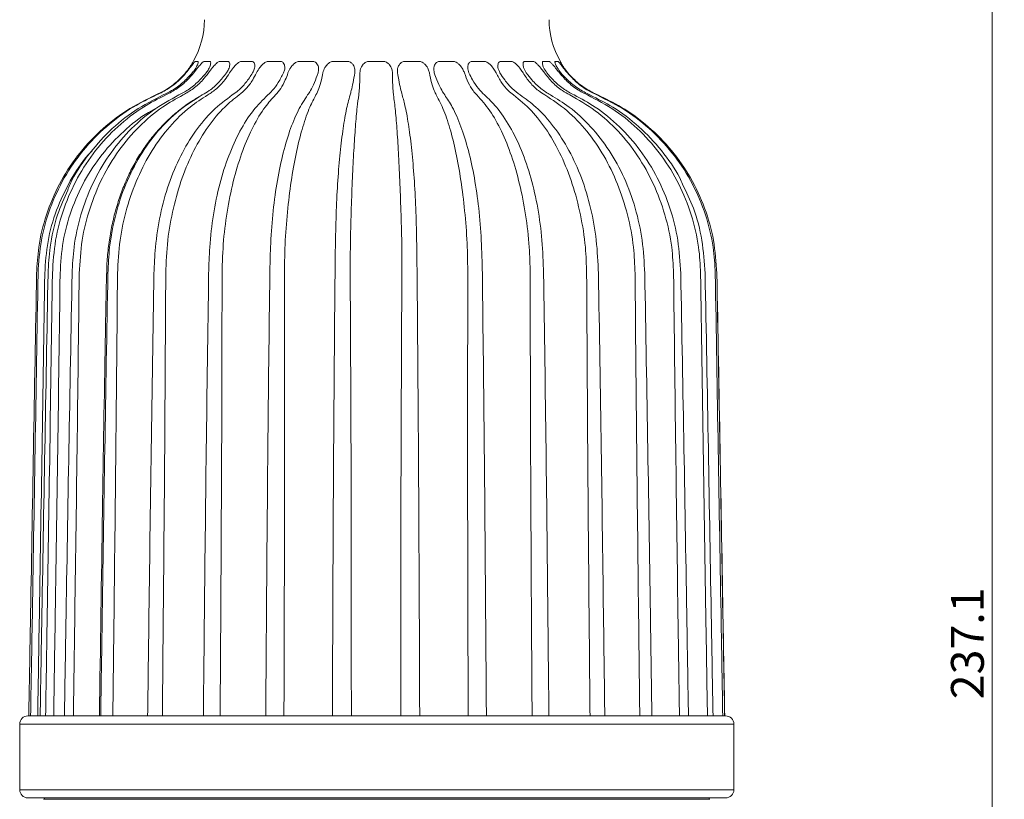
# Model space of a CAD drawing. Units: millimetres. Extents: x 5846 to 6687, y -46893 to -46299.
# Drawn here: x 6079 to 6199, y -46612 to -46517 of the extents above; entities that cross this region are included whole.
import ezdxf

# ---------------------------------------------------------------- set-up
doc = ezdxf.new("R2010")
doc.units = ezdxf.units.MM
doc.header["$LTSCALE"] = 0.4
doc.layers.get('0').update_dxf_attribs({"linetype": 'CONTINUOUS', "lineweight": 18})
doc.layers.get('Defpoints').update_dxf_attribs({"linetype": 'CONTINUOUS'})
doc.styles.add('WS', font='romans.shx', dxfattribs={"oblique": 15, "bigfont": 'whgtxt.shx'})
doc.dimstyles.new('A2', dxfattribs={"dimtxt": 1.6, "dimasz": 1.6, "dimexe": 0.6, "dimexo": 0.8, "dimgap": 0.4, "dimtad": 1, "dimdec": 1, "dimzin": 1, "dimdsep": 46, "dimtxsty": 'WS', "dimcen": 0, "dimclrd": 3, "dimclre": 3, "dimadec": 1, "dimazin": 0, "dimtfac": 0.5, "dimtdec": 1, "dimtofl": 0, "dimtmove": 0, "dimatfit": 3, "dimfxl": 10, "dimtvp": 1, "dimtolj": 1, "dimlwd": -1, "dimarcsym": 1})

# ---------------------------------------------------------------- blocks, each defined once
blk = doc.blocks.new('*D1')
at = {"lineweight": -2, "transparency": 16777216}
for p, q in [((6134.73, -46474.1), (6199.23, -46474.1)), ((6167.6, -46711.21), (6199.23, -46711.21))]:
    blk.add_line(p, q, dxfattribs=at)
at = {"transparency": 16777216}
blk.add_line((6197.73, -46707.21), (6197.73, -46478.1), dxfattribs=at)
for points in [[(6197.06, -46478.1), (6198.39, -46478.1), (6197.73, -46474.1)], [(6197.06, -46707.21), (6198.39, -46707.21), (6197.73, -46711.21)]]:
    blk.add_solid(points, dxfattribs=at)
at = {"layer": 'Defpoints', "color": 0, "transparency": 16777216}
for p in [(6132.73, -46474.1), (6197.73, -46474.1), (6165.6, -46711.21)]:
    blk.add_point(p, dxfattribs=at)
at = {"color": 0, "transparency": 16777216, "insert": (6194.73, -46592.66), "char_height": 4, "attachment_point": 5, "rotation": 90, "style": 'WS'}
blk.add_mtext('\\A1;237.1', dxfattribs=at)

msp = doc.modelspace()

# ---------------------------------------------------------------- linework, layer by layer
at = {"lineweight": 0}
for p, q in [((6100.345, -46521.741), (6100.36, -46521.741)), ((6100.597, -46521.744), (6100.606, -46521.741)), ((6100.606, -46521.741), (6100.951, -46521.741)), ((6100.951, -46521.741), (6100.959, -46521.743)), ((6101.678, -46521.744), (6101.696, -46521.741)), ((6101.696, -46521.741), (6102.379, -46521.741)), ((6102.379, -46521.741), (6102.395, -46521.743)), ((6103.569, -46521.744), (6103.595, -46521.741)), ((6103.595, -46521.741), (6104.589, -46521.741)), ((6104.589, -46521.741), (6104.613, -46521.743)), ((6106.196, -46521.744), (6106.229, -46521.741)), ((6106.229, -46521.741), (6107.496, -46521.741)), ((6107.496, -46521.741), (6107.527, -46521.743)), ((6109.459, -46521.744), (6109.497, -46521.741)), ((6109.497, -46521.741), (6110.989, -46521.741)), ((6110.989, -46521.741), (6111.025, -46521.743)), ((6113.232, -46521.744), (6113.275, -46521.741)), ((6113.275, -46521.741), (6114.934, -46521.741)), ((6114.934, -46521.741), (6114.974, -46521.743)), ((6117.37, -46521.744), (6117.415, -46521.741)), ((6117.415, -46521.741), (6119.178, -46521.741)), ((6119.178, -46521.741), (6119.22, -46521.743)), ((6121.714, -46521.744), (6121.76, -46521.741)), ((6121.76, -46521.741), (6123.558, -46521.741)), ((6123.558, -46521.741), (6123.602, -46521.743)), ((6126.097, -46521.744), (6126.143, -46521.741)), ((6126.143, -46521.741), (6127.908, -46521.741)), ((6127.908, -46521.741), (6127.95, -46521.743)), ((6130.351, -46521.744), (6130.394, -46521.741)), ((6130.394, -46521.741), (6132.058, -46521.741)), ((6132.058, -46521.741), (6132.098, -46521.743)), ((6134.312, -46521.744), (6134.351, -46521.741)), ((6134.351, -46521.741), (6135.85, -46521.741)), ((6135.85, -46521.741), (6135.885, -46521.743)), ((6137.829, -46521.744), (6137.862, -46521.741)), ((6137.862, -46521.741), (6139.137, -46521.741)), ((6139.137, -46521.741), (6139.168, -46521.743)), ((6140.765, -46521.744), (6140.791, -46521.741)), ((6140.791, -46521.741), (6141.795, -46521.741)), ((6141.795, -46521.741), (6141.819, -46521.743)), ((6143.008, -46521.744), (6143.026, -46521.741)), ((6143.026, -46521.741), (6143.72, -46521.741)), ((6143.72, -46521.741), (6143.736, -46521.743)), ((6144.472, -46521.744), (6144.482, -46521.741)), ((6144.482, -46521.741), (6144.838, -46521.741)), ((6144.838, -46521.741), (6144.846, -46521.743)), ((6145.101, -46521.741), (6145.122, -46521.741)), ((6089.789, -46547.579), (6089.791, -46547.579)), ((6079.208, -46602.497), (6079.208, -46610.497)), ((6166.259, -46602.497), (6079.208, -46602.497)), ((6080.208, -46601.497), (6165.259, -46601.497)), ((6166.259, -46610.497), (6166.259, -46602.497)), ((6079.208, -46610.497), (6166.259, -46610.497)), ((6165.259, -46611.497), (6080.208, -46611.497)), ((6163.35, -46611.667), (6082.117, -46611.667))]:
    msp.add_line(p, q, dxfattribs=at)
at = {"lineweight": 0, "flags": 128}
msp.add_lwpolyline([(6101.462, -46525.833), (6101.375, -46525.845), (6101.332, -46525.863)], dxfattribs=at)
at = {"lineweight": 0}
for centre, radius, start, end in [((6091.733, -46516.657), 10, 329.44157, 0), ((6153.733, -46516.657), 10, 180, 210.55843), ((6101.033, -46522.148), 0.8, 149.44157, 162.32771), ((6144.433, -46522.148), 0.8, 19.02654, 30.55843), ((6080.208, -46602.497), 1, 90, 180), ((6165.259, -46602.497), 1, 0, 90), ((6080.208, -46610.497), 1, 180, 270), ((6165.259, -46610.497), 1, 270, 0), ((6081.991, -46611.395), 0.3, 294.77071, 340.18188), ((6163.475, -46611.395), 0.3, 199.9047, 245.22929)]:
    msp.add_arc(centre, radius, start, end, dxfattribs=at)
for points, knots in [([(6100.308, -46521.85), (6100.308, -46521.851), (6100.306, -46521.855), (6100.288, -46521.89), (6100.245, -46521.971), (6100.146, -46522.144), (6099.963, -46522.435), (6099.715, -46522.79), (6099.509, -46523.032), (6099.417, -46523.139)], [0, 0, 0, 0, 0.0301286, 0.0771995, 0.1566466, 0.2909692, 0.4993808, 0.7780318, 1, 1, 1, 1]), ([(6099.477, -46523.148), (6099.653, -46522.932), (6099.945, -46522.573), (6100.264, -46522.138), (6100.444, -46521.9), (6100.547, -46521.777), (6100.581, -46521.754), (6100.597, -46521.744)], [0, 0, 0, 0, 0.3867301, 0.6426295, 0.7943349, 0.9079455, 1, 1, 1, 1]), ([(6100.959, -46521.743), (6100.969, -46521.754), (6100.992, -46521.776), (6100.971, -46521.917), (6100.86, -46522.217), (6100.621, -46522.66), (6100.362, -46522.991), (6100.243, -46523.143)], [0, 0, 0, 0, 0.0956357, 0.2144484, 0.4022936, 0.7248017, 1, 1, 1, 1]), ([(6100.416, -46523.148), (6100.588, -46522.932), (6100.873, -46522.573), (6101.228, -46522.138), (6101.448, -46521.9), (6101.589, -46521.777), (6101.651, -46521.754), (6101.678, -46521.744)], [0, 0, 0, 0, 0.3867303, 0.6426296, 0.7943349, 0.9079455, 1, 1, 1, 1]), ([(6102.395, -46521.743), (6102.418, -46521.754), (6102.47, -46521.776), (6102.5, -46521.917), (6102.454, -46522.217), (6102.274, -46522.66), (6102.037, -46522.991), (6101.928, -46523.143)], [0, 0, 0, 0, 0.0956355, 0.2144484, 0.4022936, 0.7248019, 1, 1, 1, 1]), ([(6102.213, -46523.148), (6102.374, -46522.932), (6102.641, -46522.573), (6103.018, -46522.138), (6103.27, -46521.9), (6103.444, -46521.777), (6103.53, -46521.754), (6103.569, -46521.744)], [0, 0, 0, 0, 0.3867298, 0.6426293, 0.7943344, 0.9079454, 1, 1, 1, 1]), ([(6104.613, -46521.743), (6104.648, -46521.754), (6104.727, -46521.776), (6104.806, -46521.917), (6104.827, -46522.217), (6104.713, -46522.66), (6104.507, -46522.991), (6104.413, -46523.143)], [0, 0, 0, 0, 0.0956356, 0.2144485, 0.4022935, 0.7248021, 1, 1, 1, 1]), ([(6104.799, -46523.148), (6104.943, -46522.932), (6105.182, -46522.573), (6105.566, -46522.138), (6105.84, -46521.9), (6106.04, -46521.777), (6106.148, -46521.754), (6106.196, -46521.744)], [0, 0, 0, 0, 0.38673, 0.6426296, 0.794335, 0.9079459, 1, 1, 1, 1]), ([(6107.527, -46521.743), (6107.573, -46521.754), (6107.676, -46521.776), (6107.801, -46521.917), (6107.888, -46522.217), (6107.845, -46522.66), (6107.678, -46522.991), (6107.601, -46523.143)], [0, 0, 0, 0, 0.0956357, 0.2144483, 0.4022933, 0.724802, 1, 1, 1, 1]), ([(6108.074, -46523.148), (6108.195, -46522.932), (6108.396, -46522.573), (6108.774, -46522.138), (6109.06, -46521.9), (6109.278, -46521.777), (6109.403, -46521.754), (6109.459, -46521.744)], [0, 0, 0, 0, 0.3867299, 0.6426294, 0.7943346, 0.9079454, 1, 1, 1, 1]), ([(6111.025, -46521.743), (6111.08, -46521.754), (6111.203, -46521.776), (6111.371, -46521.917), (6111.519, -46522.217), (6111.549, -46522.66), (6111.427, -46522.991), (6111.371, -46523.143)], [0, 0, 0, 0, 0.0956358, 0.2144489, 0.4022939, 0.7248024, 1, 1, 1, 1]), ([(6111.912, -46523.148), (6112.006, -46522.932), (6112.162, -46522.573), (6112.518, -46522.138), (6112.804, -46521.9), (6113.033, -46521.777), (6113.17, -46521.754), (6113.232, -46521.744)], [0, 0, 0, 0, 0.3867301, 0.6426295, 0.794335, 0.9079456, 1, 1, 1, 1]), ([(6114.974, -46521.743), (6115.035, -46521.754), (6115.174, -46521.776), (6115.376, -46521.917), (6115.582, -46522.217), (6115.682, -46522.66), (6115.611, -46522.991), (6115.578, -46523.143)], [0, 0, 0, 0, 0.0956358, 0.2144485, 0.4022936, 0.7248015, 1, 1, 1, 1]), ([(6116.167, -46523.148), (6116.229, -46522.932), (6116.334, -46522.573), (6116.654, -46522.138), (6116.931, -46521.9), (6117.161, -46521.777), (6117.305, -46521.754), (6117.37, -46521.744)], [0, 0, 0, 0, 0.3867301, 0.6426292, 0.7943348, 0.9079456, 1, 1, 1, 1]), ([(6119.22, -46521.743), (6119.286, -46521.754), (6119.435, -46521.776), (6119.665, -46521.917), (6119.919, -46522.217), (6120.087, -46522.66), (6120.068, -46522.991), (6120.059, -46523.143)], [0, 0, 0, 0, 0.0956358, 0.2144485, 0.4022936, 0.7248019, 1, 1, 1, 1]), ([(6120.673, -46523.148), (6120.703, -46522.932), (6120.752, -46522.573), (6121.025, -46522.138), (6121.28, -46521.9), (6121.503, -46521.777), (6121.649, -46521.754), (6121.714, -46521.744)], [0, 0, 0, 0, 0.38673, 0.6426294, 0.7943348, 0.9079455, 1, 1, 1, 1]), ([(6123.602, -46521.743), (6123.67, -46521.754), (6123.822, -46521.776), (6124.071, -46521.917), (6124.365, -46522.217), (6124.594, -46522.66), (6124.628, -46522.991), (6124.644, -46523.143)], [0, 0, 0, 0, 0.0956357, 0.2144484, 0.4022936, 0.724802, 1, 1, 1, 1]), ([(6125.259, -46523.148), (6125.254, -46522.932), (6125.246, -46522.573), (6125.461, -46522.138), (6125.685, -46521.9), (6125.892, -46521.777), (6126.034, -46521.754), (6126.097, -46521.744)], [0, 0, 0, 0, 0.3867301, 0.6426295, 0.7943349, 0.9079455, 1, 1, 1, 1]), ([(6127.95, -46521.743), (6128.017, -46521.754), (6128.168, -46521.776), (6128.426, -46521.917), (6128.747, -46522.217), (6129.029, -46522.66), (6129.115, -46522.991), (6129.155, -46523.143)], [0, 0, 0, 0, 0.0956359, 0.2144486, 0.4022937, 0.7248018, 1, 1, 1, 1]), ([(6129.747, -46523.148), (6129.708, -46522.932), (6129.643, -46522.573), (6129.792, -46522.138), (6129.977, -46521.9), (6130.159, -46521.777), (6130.292, -46521.754), (6130.351, -46521.744)], [0, 0, 0, 0, 0.38673, 0.64262945, 0.79433483, 0.90794547, 1, 1, 1, 1]), ([(6132.098, -46521.743), (6132.162, -46521.754), (6132.305, -46521.776), (6132.563, -46521.917), (6132.899, -46522.217), (6133.222, -46522.66), (6133.357, -46522.991), (6133.419, -46523.143)], [0, 0, 0, 0, 0.0956355, 0.2144484, 0.4022936, 0.7248019, 1, 1, 1, 1]), ([(6133.966, -46523.148), (6133.895, -46522.932), (6133.775, -46522.573), (6133.852, -46522.138), (6133.991, -46521.9), (6134.142, -46521.777), (6134.26, -46521.754), (6134.312, -46521.744)], [0, 0, 0, 0, 0.3867298, 0.6426293, 0.7943344, 0.9079454, 1, 1, 1, 1]), ([(6135.885, -46521.743), (6135.944, -46521.754), (6136.074, -46521.776), (6136.321, -46521.917), (6136.66, -46522.217), (6137.012, -46522.66), (6137.19, -46522.991), (6137.273, -46523.143)], [0, 0, 0, 0, 0.0956356, 0.2144485, 0.4022935, 0.7248021, 1, 1, 1, 1]), ([(6137.754, -46523.148), (6137.652, -46522.932), (6137.483, -46522.573), (6137.485, -46522.138), (6137.571, -46521.9), (6137.686, -46521.777), (6137.785, -46521.754), (6137.829, -46521.744)], [0, 0, 0, 0, 0.3867298, 0.6426292, 0.7943344, 0.9079453, 1, 1, 1, 1]), ([(6139.168, -46521.743), (6139.218, -46521.754), (6139.331, -46521.776), (6139.557, -46521.917), (6139.886, -46522.217), (6140.253, -46522.66), (6140.468, -46522.991), (6140.567, -46523.143)], [0, 0, 0, 0, 0.0956357, 0.2144483, 0.4022933, 0.724802, 1, 1, 1, 1]), ([(6140.964, -46523.148), (6140.836, -46522.932), (6140.624, -46522.573), (6140.55, -46522.138), (6140.582, -46521.9), (6140.655, -46521.777), (6140.731, -46521.754), (6140.765, -46521.744)], [0, 0, 0, 0, 0.3867305, 0.6426303, 0.7943357, 0.9079467, 1, 1, 1, 1]), ([(6141.819, -46521.743), (6141.859, -46521.754), (6141.95, -46521.776), (6142.147, -46521.917), (6142.453, -46522.217), (6142.821, -46522.66), (6143.065, -46522.991), (6143.177, -46523.143)], [0, 0, 0, 0, 0.0956358, 0.2144489, 0.4022939, 0.7248024, 1, 1, 1, 1]), ([(6143.474, -46523.148), (6143.325, -46522.932), (6143.077, -46522.573), (6142.931, -46522.138), (6142.907, -46521.9), (6142.936, -46521.777), (6142.986, -46521.754), (6143.008, -46521.744)], [0, 0, 0, 0, 0.3867307, 0.6426304, 0.7943361, 0.9079469, 1, 1, 1, 1]), ([(6143.736, -46521.743), (6143.765, -46521.754), (6143.83, -46521.776), (6143.991, -46521.917), (6144.261, -46522.217), (6144.617, -46522.66), (6144.88, -46522.991), (6145.001, -46523.143)], [0, 0, 0, 0, 0.0956358, 0.2144485, 0.4022936, 0.7248015, 1, 1, 1, 1]), ([(6145.186, -46523.148), (6145.022, -46522.932), (6144.748, -46522.573), (6144.536, -46522.138), (6144.456, -46521.9), (6144.44, -46521.777), (6144.462, -46521.754), (6144.472, -46521.744)], [0, 0, 0, 0, 0.3867306, 0.6426301, 0.7943359, 0.9079469, 1, 1, 1, 1]), ([(6144.846, -46521.743), (6144.863, -46521.754), (6144.899, -46521.776), (6145.018, -46521.917), (6145.243, -46522.217), (6145.572, -46522.66), (6145.844, -46522.991), (6145.969, -46523.143)], [0, 0, 0, 0, 0.0956358, 0.2144485, 0.4022936, 0.7248019, 1, 1, 1, 1]), ([(6145.101, -46521.741), (6145.104, -46521.747), (6145.13, -46521.792), (6145.16, -46521.838), (6145.167, -46521.883), (6145.167, -46521.883)], [0, 0, 0, 0, 0.1254443, 0.9959603, 1, 1, 1, 1]), ([(6146.038, -46523.147), (6146.021, -46523.127), (6145.873, -46522.958), (6145.632, -46522.639), (6145.382, -46522.264), (6145.233, -46522.009), (6145.173, -46521.897), (6145.155, -46521.858), (6145.157, -46521.862), (6145.157, -46521.862)], [0, 0, 0, 0, 0.0422893, 0.3580519, 0.6356728, 0.8195919, 0.9394317, 0.9921328, 1, 1, 1, 1]), ([(6099.423, -46523.143), (6099.042, -46523.546), (6098.271, -46524.364), (6097.015, -46525.245), (6096.144, -46525.662), (6095.786, -46525.833)], [0, 0, 0, 0, 0.363972, 0.7384811, 1, 1, 1, 1]), ([(6095.887, -46525.833), (6096.379, -46525.588), (6097.378, -46525.09), (6098.571, -46524.149), (6099.214, -46523.439), (6099.477, -46523.148)], [0, 0, 0, 0, 0.3646148, 0.7398411, 1, 1, 1, 1]), ([(6100.243, -46523.143), (6099.871, -46523.546), (6099.116, -46524.364), (6097.894, -46525.245), (6097.049, -46525.662), (6096.702, -46525.833)], [0, 0, 0, 0, 0.36397224, 0.73848092, 1, 1, 1, 1]), ([(6097.007, -46525.833), (6097.477, -46525.588), (6098.429, -46525.09), (6099.561, -46524.149), (6100.168, -46523.439), (6100.416, -46523.148)], [0, 0, 0, 0, 0.3646148, 0.7398412, 1, 1, 1, 1]), ([(6101.928, -46523.143), (6101.579, -46523.546), (6100.87, -46524.364), (6099.728, -46525.245), (6098.942, -46525.662), (6098.619, -46525.833)], [0, 0, 0, 0, 0.3639722, 0.7384812, 1, 1, 1, 1]), ([(6099.117, -46525.833), (6099.545, -46525.588), (6100.415, -46525.09), (6101.441, -46524.149), (6101.989, -46523.439), (6102.213, -46523.148)], [0, 0, 0, 0, 0.3646147, 0.7398411, 1, 1, 1, 1]), ([(6100.077, -46522.249), (6099.985, -46522.394), (6099.798, -46522.687), (6099.549, -46522.989), (6099.423, -46523.143)], [0, 0, 0, 0, 0.49254925, 1, 1, 1, 1]), ([(6104.413, -46523.143), (6104.099, -46523.546), (6103.463, -46524.364), (6102.446, -46525.245), (6101.749, -46525.662), (6101.462, -46525.833)], [0, 0, 0, 0, 0.3639723, 0.7384813, 1, 1, 1, 1]), ([(6102.134, -46525.833), (6102.505, -46525.588), (6103.258, -46525.09), (6104.14, -46524.149), (6104.608, -46523.439), (6104.799, -46523.148)], [0, 0, 0, 0, 0.3646146, 0.7398411, 1, 1, 1, 1]), ([(6107.601, -46523.143), (6107.336, -46523.546), (6106.797, -46524.364), (6105.943, -46525.245), (6105.362, -46525.662), (6105.123, -46525.833)], [0, 0, 0, 0, 0.3639721, 0.7384809, 1, 1, 1, 1]), ([(6105.942, -46525.833), (6106.242, -46525.588), (6106.849, -46525.09), (6107.553, -46524.149), (6107.923, -46523.439), (6108.074, -46523.148)], [0, 0, 0, 0, 0.3646146, 0.7398411, 1, 1, 1, 1]), ([(6111.371, -46523.143), (6111.164, -46523.546), (6110.743, -46524.364), (6110.085, -46525.245), (6109.643, -46525.662), (6109.461, -46525.833)], [0, 0, 0, 0, 0.3639721, 0.738481, 1, 1, 1, 1]), ([(6110.396, -46525.833), (6110.612, -46525.588), (6111.051, -46525.09), (6111.55, -46524.149), (6111.807, -46523.439), (6111.912, -46523.148)], [0, 0, 0, 0, 0.3646148, 0.7398412, 1, 1, 1, 1]), ([(6115.578, -46523.143), (6115.437, -46523.546), (6115.151, -46524.364), (6114.714, -46525.245), (6114.427, -46525.662), (6114.308, -46525.833)], [0, 0, 0, 0, 0.3639721, 0.738481, 1, 1, 1, 1]), ([(6115.324, -46525.833), (6115.449, -46525.588), (6115.701, -46525.09), (6115.976, -46524.149), (6116.111, -46523.439), (6116.167, -46523.148)], [0, 0, 0, 0, 0.3646146, 0.7398412, 1, 1, 1, 1]), ([(6120.059, -46523.143), (6119.99, -46523.546), (6119.849, -46524.364), (6119.651, -46525.245), (6119.53, -46525.662), (6119.48, -46525.833)], [0, 0, 0, 0, 0.3639722, 0.7384808, 1, 1, 1, 1]), ([(6120.537, -46525.833), (6120.565, -46525.588), (6120.622, -46525.09), (6120.662, -46524.149), (6120.67, -46523.439), (6120.673, -46523.148)], [0, 0, 0, 0, 0.3646145, 0.7398411, 1, 1, 1, 1]), ([(6124.644, -46523.143), (6124.649, -46523.546), (6124.658, -46524.364), (6124.706, -46525.245), (6124.756, -46525.662), (6124.776, -46525.833)], [0, 0, 0, 0, 0.363972, 0.7384811, 1, 1, 1, 1]), ([(6125.834, -46525.833), (6125.765, -46525.588), (6125.624, -46525.09), (6125.428, -46524.149), (6125.308, -46523.439), (6125.259, -46523.148)], [0, 0, 0, 0, 0.3646146, 0.7398413, 1, 1, 1, 1]), ([(6129.155, -46523.143), (6129.234, -46523.546), (6129.394, -46524.364), (6129.685, -46525.245), (6129.904, -46525.662), (6129.994, -46525.833)], [0, 0, 0, 0, 0.36397226, 0.73848128, 1, 1, 1, 1]), ([(6131.012, -46525.833), (6130.848, -46525.588), (6130.515, -46525.09), (6130.09, -46524.149), (6129.847, -46523.439), (6129.747, -46523.148)], [0, 0, 0, 0, 0.3646147, 0.7398411, 1, 1, 1, 1]), ([(6133.419, -46523.143), (6133.569, -46523.546), (6133.873, -46524.364), (6134.398, -46525.245), (6134.777, -46525.662), (6134.933, -46525.833)], [0, 0, 0, 0, 0.3639722, 0.7384812, 1, 1, 1, 1]), ([(6135.872, -46525.833), (6135.619, -46525.588), (6135.107, -46525.09), (6134.469, -46524.149), (6134.113, -46523.439), (6133.966, -46523.148)], [0, 0, 0, 0, 0.3646147, 0.7398412, 1, 1, 1, 1]), ([(6137.273, -46523.143), (6137.488, -46523.546), (6137.925, -46524.364), (6138.662, -46525.245), (6139.187, -46525.662), (6139.403, -46525.833)], [0, 0, 0, 0, 0.3639723, 0.7384813, 1, 1, 1, 1]), ([(6140.227, -46525.833), (6139.896, -46525.588), (6139.224, -46525.09), (6138.398, -46524.149), (6137.941, -46523.439), (6137.754, -46523.148)], [0, 0, 0, 0, 0.3646149, 0.7398412, 1, 1, 1, 1]), ([(6140.567, -46523.143), (6140.84, -46523.546), (6141.392, -46524.364), (6142.314, -46525.245), (6142.965, -46525.662), (6143.233, -46525.833)], [0, 0, 0, 0, 0.3639723, 0.7384809, 1, 1, 1, 1]), ([(6143.909, -46525.833), (6143.512, -46525.588), (6142.706, -46525.09), (6141.724, -46524.149), (6141.185, -46523.439), (6140.964, -46523.148)], [0, 0, 0, 0, 0.3646146, 0.7398411, 1, 1, 1, 1]), ([(6143.177, -46523.143), (6143.496, -46523.546), (6144.143, -46524.364), (6145.213, -46525.245), (6145.965, -46525.662), (6146.275, -46525.833)], [0, 0, 0, 0, 0.3639722, 0.7384813, 1, 1, 1, 1]), ([(6146.778, -46525.833), (6146.33, -46525.588), (6145.422, -46525.09), (6144.321, -46524.149), (6143.72, -46523.439), (6143.474, -46523.148)], [0, 0, 0, 0, 0.3646148, 0.7398412, 1, 1, 1, 1]), ([(6145.001, -46523.143), (6145.354, -46523.546), (6146.071, -46524.364), (6147.249, -46525.245), (6148.073, -46525.662), (6148.412, -46525.833)], [0, 0, 0, 0, 0.3639721, 0.738481, 1, 1, 1, 1]), ([(6148.723, -46525.833), (6148.242, -46525.588), (6147.265, -46525.09), (6146.088, -46524.149), (6145.448, -46523.439), (6145.186, -46523.148)], [0, 0, 0, 0, 0.3646146, 0.7398412, 1, 1, 1, 1]), ([(6146.036, -46523.148), (6145.859, -46522.93), (6145.592, -46522.6), (6145.404, -46522.293), (6145.341, -46522.189)], [0, 0, 0, 0, 0.66212707, 1, 1, 1, 1]), ([(6145.969, -46523.143), (6146.343, -46523.546), (6147.101, -46524.364), (6148.342, -46525.245), (6149.207, -46525.662), (6149.562, -46525.833)], [0, 0, 0, 0, 0.3639722, 0.7384808, 1, 1, 1, 1]), ([(6149.669, -46525.833), (6149.173, -46525.588), (6148.165, -46525.09), (6146.957, -46524.149), (6146.304, -46523.439), (6146.036, -46523.148)], [0, 0, 0, 0, 0.3646149, 0.7398411, 1, 1, 1, 1]), ([(6095.786, -46525.833), (6094.569, -46526.435), (6092.135, -46527.639), (6088.927, -46530.183), (6086.176, -46533.197), (6083.962, -46536.634), (6082.379, -46540.398), (6081.465, -46544.091), (6081.329, -46546.514), (6081.268, -46547.58)], [0, 0, 0, 0, 0.14736136, 0.29472244, 0.44208099, 0.58943943, 0.73677964, 0.88412027, 1, 1, 1, 1]), ([(6081.446, -46547.58), (6081.536, -46546.227), (6081.716, -46543.519), (6082.834, -46539.584), (6084.551, -46535.89), (6086.86, -46532.527), (6089.705, -46529.621), (6092.747, -46527.354), (6094.924, -46526.299), (6095.887, -46525.833)], [0, 0, 0, 0, 0.147032, 0.294068, 0.4412738, 0.5884798, 0.735805, 0.8831306, 1, 1, 1, 1]), ([(6083.198, -46547.58), (6083.283, -46546.227), (6083.455, -46543.519), (6084.531, -46539.584), (6086.175, -46535.89), (6088.384, -46532.527), (6091.104, -46529.621), (6094.009, -46527.354), (6096.088, -46526.299), (6097.007, -46525.833)], [0, 0, 0, 0, 0.147032, 0.294068, 0.4412737, 0.5884798, 0.7358049, 0.8831306, 1, 1, 1, 1]), ([(6096.702, -46525.833), (6095.524, -46526.435), (6093.169, -46527.64), (6090.052, -46530.178), (6087.433, -46533.212), (6085.752, -46535.675), (6085.158, -46537.177), (6085.061, -46537.423)], [0, 0, 0, 0, 0.2383276, 0.4766548, 0.714978, 0.9533009, 1, 1, 1, 1]), ([(6098.619, -46525.833), (6097.524, -46526.435), (6095.334, -46527.639), (6092.45, -46530.183), (6089.981, -46533.197), (6087.996, -46536.634), (6086.585, -46540.398), (6085.779, -46544.091), (6085.653, -46546.514), (6085.597, -46547.58)], [0, 0, 0, 0, 0.1473614, 0.2947224, 0.4420809, 0.5894394, 0.7367796, 0.8841203, 1, 1, 1, 1]), ([(6086.469, -46547.58), (6086.546, -46546.227), (6086.702, -46543.519), (6087.696, -46539.584), (6089.205, -46535.89), (6091.228, -46532.527), (6093.718, -46529.621), (6096.376, -46527.354), (6098.276, -46526.299), (6099.117, -46525.833)], [0, 0, 0, 0, 0.147032, 0.294068, 0.4412738, 0.5884798, 0.735805, 0.8831305, 1, 1, 1, 1]), ([(6101.353, -46525.903), (6100.958, -46526.125), (6100.056, -46526.631), (6098.722, -46527.606), (6097.35, -46528.787), (6096.066, -46530.112), (6094.883, -46531.561), (6093.813, -46533.122), (6092.867, -46534.778), (6092.051, -46536.52), (6091.357, -46538.343), (6090.784, -46540.25), (6090.334, -46542.23), (6090.017, -46544.267), (6089.839, -46546.058), (6089.821, -46547.167), (6089.814, -46547.58)], [0, 0, 0, 0, 0.0585629, 0.1336383, 0.2090097, 0.28438, 0.3594732, 0.4340923, 0.5081034, 0.5811905, 0.6543674, 0.7285126, 0.8034686, 0.8790239, 0.9549239, 1, 1, 1, 1]), ([(6101.462, -46525.833), (6100.493, -46526.435), (6098.555, -46527.639), (6096.003, -46530.183), (6093.82, -46533.197), (6092.068, -46536.634), (6090.827, -46540.398), (6090.122, -46544.091), (6090.008, -46546.514), (6089.958, -46547.58)], [0, 0, 0, 0, 0.1473613, 0.2947225, 0.442081, 0.5894394, 0.7367797, 0.8841203, 1, 1, 1, 1]), ([(6091.133, -46547.58), (6091.2, -46546.227), (6091.334, -46543.519), (6092.208, -46539.584), (6093.523, -46535.89), (6095.284, -46532.527), (6097.447, -46529.621), (6099.755, -46527.354), (6101.404, -46526.299), (6102.134, -46525.833)], [0, 0, 0, 0, 0.147032, 0.294068, 0.4412738, 0.5884798, 0.7358049, 0.8831306, 1, 1, 1, 1]), ([(6105.123, -46525.833), (6104.317, -46526.435), (6102.704, -46527.639), (6100.584, -46530.183), (6098.771, -46533.197), (6097.319, -46536.634), (6096.294, -46540.398), (6095.719, -46544.091), (6095.622, -46546.514), (6095.579, -46547.58)], [0, 0, 0, 0, 0.1473614, 0.2947224, 0.442081, 0.5894394, 0.7367796, 0.8841203, 1, 1, 1, 1]), ([(6097.012, -46547.58), (6097.066, -46546.227), (6097.173, -46543.519), (6097.893, -46539.584), (6098.963, -46535.89), (6100.394, -46532.527), (6102.147, -46529.621), (6104.017, -46527.354), (6105.352, -46526.299), (6105.942, -46525.833)], [0, 0, 0, 0, 0.147032, 0.294068, 0.4412738, 0.5884798, 0.735805, 0.8831305, 1, 1, 1, 1]), ([(6109.461, -46525.833), (6108.848, -46526.435), (6107.624, -46527.639), (6106.016, -46530.183), (6104.643, -46533.197), (6103.546, -46536.634), (6102.778, -46540.398), (6102.353, -46544.091), (6102.277, -46546.514), (6102.243, -46547.58)], [0, 0, 0, 0, 0.1473613, 0.2947224, 0.4420809, 0.5894394, 0.7367796, 0.8841203, 1, 1, 1, 1]), ([(6103.879, -46547.58), (6103.917, -46546.227), (6103.994, -46543.519), (6104.532, -46539.584), (6105.317, -46535.89), (6106.362, -46532.527), (6107.639, -46529.621), (6108.998, -46527.354), (6109.967, -46526.299), (6110.396, -46525.833)], [0, 0, 0, 0, 0.1470319, 0.294068, 0.4412738, 0.5884798, 0.735805, 0.8831306, 1, 1, 1, 1]), ([(6114.308, -46525.833), (6113.914, -46526.435), (6113.124, -46527.639), (6112.09, -46530.183), (6111.21, -46533.197), (6110.51, -46536.634), (6110.028, -46540.398), (6109.771, -46544.091), (6109.718, -46546.514), (6109.695, -46547.58)], [0, 0, 0, 0, 0.1473613, 0.2947224, 0.44208098, 0.58943944, 0.73677963, 0.88412026, 1, 1, 1, 1]), ([(6111.471, -46547.58), (6111.492, -46546.227), (6111.535, -46543.519), (6111.871, -46539.584), (6112.34, -46535.89), (6112.96, -46532.527), (6113.711, -46529.621), (6114.508, -46527.354), (6115.074, -46526.299), (6115.324, -46525.833)], [0, 0, 0, 0, 0.147032, 0.294068, 0.4412738, 0.5884798, 0.735805, 0.8831306, 1, 1, 1, 1]), ([(6119.48, -46525.833), (6119.318, -46526.435), (6118.993, -46527.639), (6118.573, -46530.183), (6118.22, -46533.197), (6117.944, -46536.634), (6117.767, -46540.398), (6117.687, -46544.091), (6117.66, -46546.514), (6117.648, -46547.58)], [0, 0, 0, 0, 0.14736133, 0.29472245, 0.44208096, 0.58943944, 0.73677962, 0.88412027, 1, 1, 1, 1]), ([(6119.495, -46547.58), (6119.499, -46546.227), (6119.507, -46543.519), (6119.628, -46539.584), (6119.763, -46535.89), (6119.933, -46532.527), (6120.13, -46529.621), (6120.333, -46527.354), (6120.474, -46526.299), (6120.537, -46525.833)], [0, 0, 0, 0, 0.147032, 0.294068, 0.4412737, 0.5884798, 0.7358049, 0.8831306, 1, 1, 1, 1]), ([(6124.776, -46525.833), (6124.853, -46526.435), (6125.007, -46527.639), (6125.216, -46530.183), (6125.403, -46533.197), (6125.563, -46536.634), (6125.697, -46540.398), (6125.797, -46544.091), (6125.797, -46546.514), (6125.796, -46547.58)], [0, 0, 0, 0, 0.14736136, 0.29472244, 0.44208099, 0.58943943, 0.73677964, 0.88412027, 1, 1, 1, 1]), ([(6127.644, -46547.58), (6127.63, -46546.227), (6127.602, -46543.519), (6127.503, -46539.584), (6127.3, -46535.89), (6127.014, -46532.527), (6126.649, -46529.621), (6126.251, -46527.354), (6125.962, -46526.299), (6125.834, -46525.833)], [0, 0, 0, 0, 0.14703196, 0.29406798, 0.44127376, 0.58847979, 0.73580496, 0.88313054, 1, 1, 1, 1]), ([(6129.994, -46525.833), (6130.307, -46526.435), (6130.932, -46527.639), (6131.764, -46530.183), (6132.484, -46533.197), (6133.072, -46536.634), (6133.513, -46540.398), (6133.789, -46544.091), (6133.815, -46546.514), (6133.827, -46547.58)], [0, 0, 0, 0, 0.1473613, 0.2947224, 0.442081, 0.5894394, 0.7367796, 0.8841203, 1, 1, 1, 1]), ([(6135.605, -46547.58), (6135.574, -46546.227), (6135.511, -46543.519), (6135.196, -46539.584), (6134.661, -46535.89), (6133.931, -46532.527), (6133.017, -46529.621), (6132.033, -46527.354), (6131.325, -46526.299), (6131.012, -46525.833)], [0, 0, 0, 0, 0.1470319, 0.294068, 0.4412737, 0.5884798, 0.735805, 0.8831306, 1, 1, 1, 1]), ([(6134.933, -46525.833), (6135.47, -46526.435), (6136.543, -46527.639), (6137.964, -46530.183), (6139.19, -46533.197), (6140.184, -46536.634), (6140.914, -46540.398), (6141.357, -46544.091), (6141.408, -46546.514), (6141.431, -46547.58)], [0, 0, 0, 0, 0.1473613, 0.2947224, 0.4420809, 0.5894394, 0.7367796, 0.8841203, 1, 1, 1, 1]), ([(6143.07, -46547.58), (6143.023, -46546.227), (6142.928, -46543.519), (6142.409, -46539.584), (6141.564, -46535.89), (6140.417, -46532.527), (6138.99, -46529.621), (6137.458, -46527.354), (6136.358, -46526.299), (6135.872, -46525.833)], [0, 0, 0, 0, 0.1470319, 0.294068, 0.4412738, 0.5884798, 0.735805, 0.8831305, 1, 1, 1, 1]), ([(6139.403, -46525.833), (6140.143, -46526.435), (6141.623, -46527.639), (6143.58, -46530.183), (6145.263, -46533.197), (6146.626, -46536.634), (6147.617, -46540.398), (6148.208, -46544.091), (6148.284, -46546.514), (6148.317, -46547.58)], [0, 0, 0, 0, 0.1473613, 0.2947225, 0.442081, 0.5894394, 0.7367797, 0.8841203, 1, 1, 1, 1]), ([(6149.755, -46547.58), (6149.693, -46546.227), (6149.57, -46543.519), (6148.866, -46539.584), (6147.743, -46535.89), (6146.223, -46532.527), (6144.338, -46529.621), (6142.317, -46527.354), (6140.868, -46526.299), (6140.227, -46525.833)], [0, 0, 0, 0, 0.14703196, 0.29406801, 0.44127376, 0.58847981, 0.73580498, 0.88313057, 1, 1, 1, 1]), ([(6143.233, -46525.833), (6144.148, -46526.435), (6145.977, -46527.639), (6148.394, -46530.183), (6150.471, -46533.197), (6152.149, -46536.634), (6153.364, -46540.398), (6154.081, -46544.091), (6154.177, -46546.514), (6154.219, -46547.58)], [0, 0, 0, 0, 0.14736133, 0.29472245, 0.44208095, 0.58943942, 0.73677965, 0.88412027, 1, 1, 1, 1]), ([(6155.4, -46547.58), (6155.327, -46546.227), (6155.18, -46543.519), (6154.32, -46539.584), (6152.961, -46535.89), (6151.127, -46532.527), (6148.856, -46529.621), (6146.424, -46527.354), (6144.681, -46526.299), (6143.909, -46525.833)], [0, 0, 0, 0, 0.147032, 0.294068, 0.4412738, 0.5884798, 0.735805, 0.8831305, 1, 1, 1, 1]), ([(6146.275, -46525.833), (6147.329, -46526.435), (6149.438, -46527.639), (6152.222, -46530.183), (6154.613, -46533.197), (6156.542, -46536.634), (6157.933, -46540.398), (6158.749, -46544.091), (6158.862, -46546.514), (6158.912, -46547.58)], [0, 0, 0, 0, 0.1473613, 0.2947225, 0.442081, 0.5894394, 0.7367796, 0.8841203, 1, 1, 1, 1]), ([(6159.791, -46547.58), (6159.708, -46546.227), (6159.543, -46543.519), (6158.559, -46539.584), (6157.018, -46535.89), (6154.94, -46532.527), (6152.371, -46529.621), (6149.62, -46527.354), (6147.65, -46526.299), (6146.778, -46525.833)], [0, 0, 0, 0, 0.1470319, 0.294068, 0.4412738, 0.5884799, 0.735805, 0.8831306, 1, 1, 1, 1]), ([(6148.412, -46525.833), (6149.565, -46526.435), (6151.873, -46527.639), (6154.917, -46530.183), (6157.53, -46533.197), (6159.636, -46536.634), (6161.15, -46540.398), (6162.033, -46544.091), (6162.159, -46546.514), (6162.214, -46547.58)], [0, 0, 0, 0, 0.1473613, 0.2947224, 0.442081, 0.5894394, 0.7367796, 0.8841203, 1, 1, 1, 1]), ([(6160.003, -46536.702), (6159.892, -46536.448), (6159.241, -46534.959), (6157.483, -46532.543), (6154.754, -46529.616), (6151.782, -46527.355), (6149.661, -46526.3), (6148.723, -46525.833)], [0, 0, 0, 0, 0.0513859, 0.3013145, 0.5514456, 0.8015772, 1, 1, 1, 1]), ([(6149.562, -46525.833), (6150.77, -46526.435), (6153.188, -46527.639), (6156.375, -46530.183), (6159.109, -46533.197), (6161.312, -46536.634), (6162.89, -46540.398), (6163.806, -46544.091), (6163.94, -46546.514), (6163.999, -46547.58)], [0, 0, 0, 0, 0.1473613, 0.2947224, 0.442081, 0.5894394, 0.7367796, 0.8841203, 1, 1, 1, 1]), ([(6164.185, -46547.58), (6164.094, -46546.227), (6163.912, -46543.519), (6162.797, -46539.584), (6161.073, -46535.89), (6158.753, -46532.527), (6155.891, -46529.621), (6152.83, -46527.354), (6150.638, -46526.299), (6149.669, -46525.833)], [0, 0, 0, 0, 0.147032, 0.294068, 0.4412737, 0.5884798, 0.7358049, 0.8831306, 1, 1, 1, 1]), ([(6096.03, -46527.349), (6095.655, -46527.544), (6094.163, -46528.321), (6091.83, -46530.2), (6089.18, -46532.998), (6087.034, -46536.261), (6085.431, -46539.838), (6084.382, -46543.652), (6084.219, -46546.275), (6084.137, -46547.586)], [0, 0, 0, 0, 0.0529651, 0.2109572, 0.3689486, 0.5269247, 0.6849005, 0.8424518, 1, 1, 1, 1]), ([(6088.022, -46532.66), (6087.885, -46532.797), (6086.823, -46533.863), (6085.312, -46536.286), (6083.602, -46539.831), (6082.523, -46543.653), (6082.35, -46546.275), (6082.264, -46547.586)], [0, 0, 0, 0, 0.0357346, 0.2771268, 0.5185187, 0.7592616, 1, 1, 1, 1]), ([(6085.061, -46537.423), (6084.621, -46538.414), (6083.633, -46540.639), (6082.864, -46544.094), (6082.724, -46546.515), (6082.663, -46547.58)], [0, 0, 0, 0, 0.3103744, 0.6964002, 1, 1, 1, 1]), ([(6162.757, -46547.58), (6162.665, -46546.229), (6162.481, -46543.525), (6161.532, -46539.834), (6160.472, -46537.663), (6160.003, -46536.702)], [0, 0, 0, 0, 0.3577351, 0.71548018, 1, 1, 1, 1]), ([(6081.268, -46547.58), (6081.141, -46554.713), (6080.886, -46568.979), (6080.57, -46586.951), (6080.38, -46597.79), (6080.315, -46601.497)], [0, 0, 0, 0, 0.3968863, 0.7937712, 1, 1, 1, 1]), ([(6080.538, -46601.497), (6080.601, -46597.785), (6080.786, -46586.943), (6081.093, -46568.97), (6081.329, -46554.71), (6081.446, -46547.58)], [0, 0, 0, 0, 0.20654509, 0.60327173, 1, 1, 1, 1]), ([(6082.264, -46547.586), (6082.155, -46554.718), (6081.938, -46568.98), (6081.642, -46586.95), (6081.461, -46597.789), (6081.4, -46601.497)], [0, 0, 0, 0, 0.3968461, 0.7936468, 1, 1, 1, 1]), ([(6082.663, -46547.58), (6082.53, -46554.713), (6082.265, -46568.979), (6081.952, -46586.951), (6081.764, -46597.79), (6081.7, -46601.497)], [0, 0, 0, 0, 0.39688633, 0.79377121, 1, 1, 1, 1]), ([(6082.37, -46601.497), (6082.429, -46597.785), (6082.602, -46586.943), (6082.887, -46568.97), (6083.094, -46554.71), (6083.198, -46547.58)], [0, 0, 0, 0, 0.20654509, 0.60327173, 1, 1, 1, 1]), ([(6084.137, -46547.586), (6084.042, -46554.718), (6083.853, -46568.98), (6083.578, -46586.95), (6083.409, -46597.789), (6083.351, -46601.497)], [0, 0, 0, 0, 0.3968461, 0.7936468, 1, 1, 1, 1]), ([(6085.597, -46547.58), (6085.465, -46554.713), (6085.2, -46568.979), (6084.901, -46586.951), (6084.723, -46597.79), (6084.662, -46601.497)], [0, 0, 0, 0, 0.3968863, 0.7937712, 1, 1, 1, 1]), ([(6085.753, -46601.497), (6085.806, -46597.785), (6085.96, -46586.943), (6086.213, -46568.97), (6086.383, -46554.71), (6086.469, -46547.58)], [0, 0, 0, 0, 0.2065451, 0.6032717, 1, 1, 1, 1]), ([(6089.79, -46547.579), (6089.74, -46550.287), (6089.559, -46559.933), (6089.273, -46577.905), (6089.047, -46593.17), (6088.923, -46601.497)], [0, 0, 0, 0, 0.1506678, 0.5366961, 1, 1, 1, 1]), ([(6089.958, -46547.58), (6089.831, -46554.713), (6089.577, -46568.979), (6089.304, -46586.951), (6089.142, -46597.79), (6089.087, -46601.497)], [0, 0, 0, 0, 0.3968863, 0.7937712, 1, 1, 1, 1]), ([(6090.557, -46601.497), (6090.601, -46597.785), (6090.731, -46586.943), (6090.942, -46568.97), (6091.069, -46554.71), (6091.133, -46547.58)], [0, 0, 0, 0, 0.2065451, 0.6032717, 1, 1, 1, 1]), ([(6095.579, -46547.58), (6095.462, -46554.713), (6095.228, -46568.979), (6094.992, -46586.951), (6094.852, -46597.79), (6094.805, -46601.497)], [0, 0, 0, 0, 0.3968863, 0.7937712, 1, 1, 1, 1]), ([(6096.598, -46601.497), (6096.632, -46597.785), (6096.732, -46586.943), (6096.893, -46568.97), (6096.972, -46554.71), (6097.012, -46547.58)], [0, 0, 0, 0, 0.20654509, 0.60327173, 1, 1, 1, 1]), ([(6102.243, -46547.58), (6102.141, -46554.713), (6101.936, -46568.979), (6101.746, -46586.951), (6101.634, -46597.79), (6101.596, -46601.497)], [0, 0, 0, 0, 0.3968863, 0.7937712, 1, 1, 1, 1]), ([(6103.643, -46601.497), (6103.666, -46597.785), (6103.732, -46586.943), (6103.837, -46568.97), (6103.865, -46554.71), (6103.879, -46547.58)], [0, 0, 0, 0, 0.2065451, 0.6032717, 1, 1, 1, 1]), ([(6109.695, -46547.58), (6109.611, -46554.713), (6109.444, -46568.979), (6109.306, -46586.951), (6109.227, -46597.79), (6109.2, -46601.497)], [0, 0, 0, 0, 0.3968863, 0.7937712, 1, 1, 1, 1]), ([(6111.422, -46601.497), (6111.432, -46597.785), (6111.463, -46586.943), (6111.507, -46568.97), (6111.483, -46554.71), (6111.471, -46547.58)], [0, 0, 0, 0, 0.2065451, 0.6032717, 1, 1, 1, 1]), ([(6117.648, -46547.58), (6117.586, -46554.713), (6117.462, -46568.979), (6117.382, -46586.951), (6117.338, -46597.79), (6117.323, -46601.497)], [0, 0, 0, 0, 0.3968863, 0.7937712, 1, 1, 1, 1]), ([(6119.635, -46601.497), (6119.633, -46597.785), (6119.626, -46586.943), (6119.608, -46568.97), (6119.533, -46554.71), (6119.495, -46547.58)], [0, 0, 0, 0, 0.2065451, 0.6032717, 1, 1, 1, 1]), ([(6125.796, -46547.58), (6125.758, -46554.713), (6125.683, -46568.979), (6125.664, -46586.951), (6125.657, -46597.79), (6125.655, -46601.497)], [0, 0, 0, 0, 0.3968863, 0.7937712, 1, 1, 1, 1]), ([(6127.968, -46601.497), (6127.953, -46597.785), (6127.909, -46586.943), (6127.83, -46568.97), (6127.706, -46554.71), (6127.644, -46547.58)], [0, 0, 0, 0, 0.20654509, 0.60327173, 1, 1, 1, 1]), ([(6133.827, -46547.58), (6133.815, -46554.713), (6133.79, -46568.979), (6133.834, -46586.951), (6133.864, -46597.79), (6133.874, -46601.497)], [0, 0, 0, 0, 0.3968863, 0.7937712, 1, 1, 1, 1]), ([(6136.099, -46601.497), (6136.072, -46597.785), (6135.993, -46586.943), (6135.856, -46568.97), (6135.688, -46554.71), (6135.605, -46547.58)], [0, 0, 0, 0, 0.20654509, 0.60327173, 1, 1, 1, 1]), ([(6141.431, -46547.58), (6141.445, -46554.713), (6141.473, -46568.979), (6141.576, -46586.951), (6141.643, -46597.79), (6141.665, -46601.497)], [0, 0, 0, 0, 0.3968863, 0.7937712, 1, 1, 1, 1]), ([(6143.717, -46601.497), (6143.679, -46597.785), (6143.568, -46586.943), (6143.377, -46568.97), (6143.173, -46554.71), (6143.07, -46547.58)], [0, 0, 0, 0, 0.2065451, 0.6032717, 1, 1, 1, 1]), ([(6148.317, -46547.58), (6148.356, -46554.713), (6148.435, -46568.979), (6148.595, -46586.951), (6148.695, -46597.79), (6148.729, -46601.497)], [0, 0, 0, 0, 0.39688633, 0.79377121, 1, 1, 1, 1]), ([(6150.528, -46601.497), (6150.481, -46597.785), (6150.341, -46586.943), (6150.105, -46568.97), (6149.871, -46554.71), (6149.755, -46547.58)], [0, 0, 0, 0, 0.20654509, 0.60327173, 1, 1, 1, 1]), ([(6154.219, -46547.58), (6154.283, -46554.713), (6154.41, -46568.979), (6154.62, -46586.951), (6154.749, -46597.79), (6154.794, -46601.497)], [0, 0, 0, 0, 0.3968863, 0.7937712, 1, 1, 1, 1]), ([(6156.271, -46601.497), (6156.216, -46597.785), (6156.054, -46586.943), (6155.781, -46568.97), (6155.527, -46554.71), (6155.4, -46547.58)], [0, 0, 0, 0, 0.2065451, 0.6032717, 1, 1, 1, 1]), ([(6158.912, -46547.58), (6158.997, -46554.713), (6159.167, -46568.979), (6159.419, -46586.951), (6159.574, -46597.79), (6159.626, -46601.497)], [0, 0, 0, 0, 0.3968863, 0.7937712, 1, 1, 1, 1]), ([(6160.726, -46601.497), (6160.665, -46597.785), (6160.486, -46586.943), (6160.188, -46568.97), (6159.923, -46554.71), (6159.791, -46547.58)], [0, 0, 0, 0, 0.2065451, 0.6032717, 1, 1, 1, 1]), ([(6162.214, -46547.58), (6162.318, -46554.713), (6162.524, -46568.979), (6162.809, -46586.951), (6162.982, -46597.79), (6163.041, -46601.497)], [0, 0, 0, 0, 0.3968863, 0.7937712, 1, 1, 1, 1]), ([(6163.72, -46601.497), (6163.656, -46597.785), (6163.468, -46586.943), (6163.155, -46568.97), (6162.89, -46554.71), (6162.757, -46547.58)], [0, 0, 0, 0, 0.20654509, 0.60327173, 1, 1, 1, 1]), ([(6163.999, -46547.58), (6164.117, -46554.713), (6164.352, -46568.979), (6164.658, -46586.951), (6164.844, -46597.79), (6164.907, -46601.497)], [0, 0, 0, 0, 0.3968863, 0.7937712, 1, 1, 1, 1]), ([(6165.139, -46601.497), (6165.074, -46597.785), (6164.884, -46586.943), (6164.568, -46568.97), (6164.313, -46554.71), (6164.185, -46547.58)], [0, 0, 0, 0, 0.2065451, 0.6032717, 1, 1, 1, 1]), ([(6164.198, -46547.58), (6164.326, -46554.713), (6164.581, -46568.979), (6164.897, -46586.951), (6165.087, -46597.79), (6165.152, -46601.497)], [0, 0, 0, 0, 0.3968863, 0.7937712, 1, 1, 1, 1])]:
    msp.add_open_spline(points, degree=3, knots=knots, dxfattribs=at)

# ---------------------------------------------------------------- dimensions: what is measured, and where the dimension line sits
dim = msp.add_linear_dim(base=(6197.728, -46474.103), p1=(6165.596, -46711.209), p2=(6132.733, -46474.103), angle=90, dimstyle='A2', override={"dimscale": 2.5, "dimclrd": 256, "dimclre": 256})
dim.commit()
dim.dimension.update_dxf_attribs({"geometry": '*D1', "text_midpoint": (6194.728, -46592.656)})

doc.saveas('drawing.dxf')
